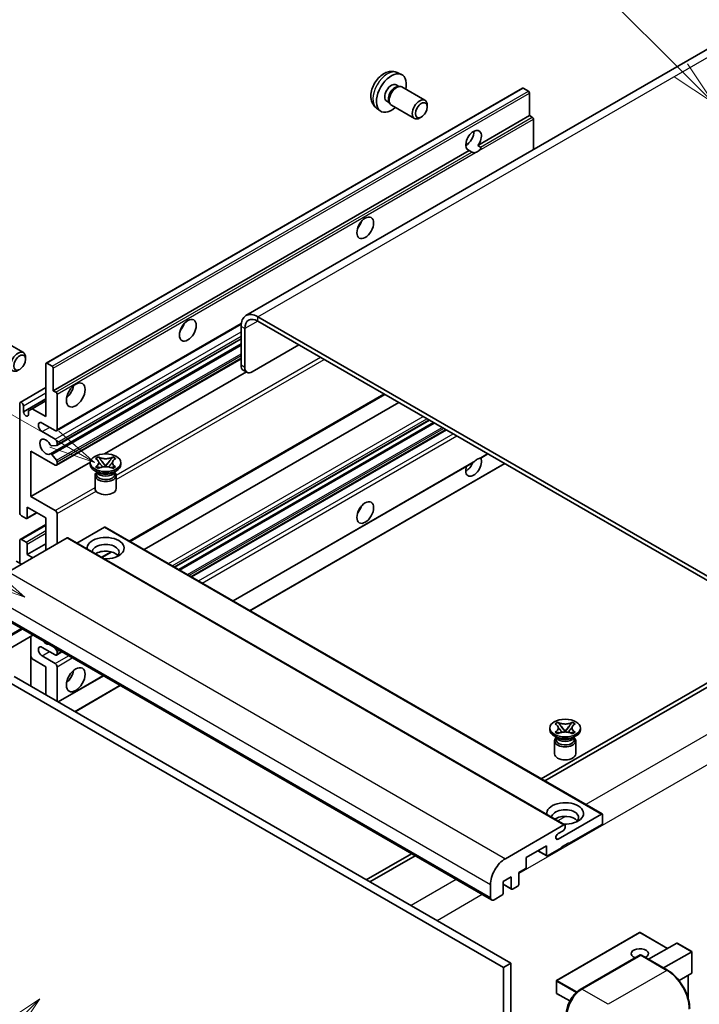
# Model space of a CAD drawing. Units: millimetres. Extents: x 6 to 11415, y 2 to 1688.
# Drawn here: x 293 to 513, y 1149 to 1469 of the extents above; entities that cross this region are included whole.
import ezdxf

# ---------------------------------------------------------------- set-up
doc = ezdxf.new("R2010")
doc.units = ezdxf.units.MM
doc.layers.add('Symbol (TK)', color=100, linetype='Continuous', lineweight=18, true_color=0x00ff3f)
doc.layers.add('Visible (ISO)', color=7, linetype='Continuous', lineweight=35)
doc.layers.add('Visible Narrow (ISO)', color=7, linetype='Continuous', lineweight=25)
doc.styles.add('Note Text (TK2)', font='MS PGothic.ttf')

# ---------------------------------------------------------------- blocks, each defined once
blk = doc.blocks.new('バルーン6')
at = {"layer": 'Symbol (TK)', "color": 100, "true_color": 0x00ff40}
for p, q in [((98.145, 249.698), (91.81, 256.033)), ((99.912, 247.93), (98.498, 250.052)), ((97.791, 249.345), (99.912, 247.93)), ((98.145, 249.698), (99.912, 247.93))]:
    blk.add_line(p, q, dxfattribs=at)
at = {"layer": 'Symbol (TK)'}
blk.add_circle((89.697, 258.146), 3, dxfattribs=at)
at = {"layer": 'Symbol (TK)', "color": 7, "insert": (89.697, 258.14), "char_height": 2, "attachment_point": 5, "style": 'Note Text (TK2)'}
blk.add_mtext('6', dxfattribs=at)
blk = doc.blocks.new('バルーン11')
at = {"layer": 'Symbol (TK)', "color": 100, "true_color": 0x00ff40}
for p, q in [((60.499, 222.46), (52.864, 226.868)), ((62.664, 221.21), (60.749, 222.893)), ((60.499, 222.46), (62.664, 221.21)), ((60.249, 222.027), (62.664, 221.21))]:
    blk.add_line(p, q, dxfattribs=at)
at = {"layer": 'Symbol (TK)'}
blk.add_circle((50.266, 228.368), 3, dxfattribs=at)
at = {"layer": 'Symbol (TK)', "color": 7, "insert": (50.266, 228.35), "char_height": 2, "attachment_point": 5, "style": 'Note Text (TK2)'}
blk.add_mtext('4', dxfattribs=at)
blk = doc.blocks.new('バルーン12')
at = {"layer": 'Symbol (TK)', "color": 100, "true_color": 0x00ff40}
for p, q in [((63.472, 199.474), (61.351, 198.06)), ((61.705, 197.707), (63.472, 199.474)), ((62.058, 197.353), (63.472, 199.474)), ((61.705, 197.707), (51.711, 187.713))]:
    blk.add_line(p, q, dxfattribs=at)
at = {"layer": 'Symbol (TK)'}
blk.add_circle((49.597, 185.599), 3, dxfattribs=at)
at = {"layer": 'Symbol (TK)', "color": 7, "insert": (49.597, 185.576), "char_height": 2, "attachment_point": 5, "style": 'Note Text (TK2)'}
blk.add_mtext('1', dxfattribs=at)
blk = doc.blocks.new('バルーン13')
at = {"layer": 'Symbol (TK)', "color": 100, "true_color": 0x00ff40}
for p, q in [((64.266, 229.739), (49.825, 238.076)), ((66.431, 228.489), (64.516, 230.172)), ((64.266, 229.739), (66.431, 228.489)), ((64.016, 229.306), (66.431, 228.489))]:
    blk.add_line(p, q, dxfattribs=at)
at = {"layer": 'Symbol (TK)'}
blk.add_circle((47.227, 239.576), 3, dxfattribs=at)
at = {"layer": 'Symbol (TK)', "color": 7, "insert": (47.227, 239.553), "char_height": 2, "attachment_point": 5, "style": 'Note Text (TK2)'}
blk.add_mtext('11', dxfattribs=at)

msp = doc.modelspace()

# ---------------------------------------------------------------- linework, layer by layer
at = {"layer": 'Visible (ISO)'}
for p, q in [((523.2925, 1463.2006), (366.3148, 1372.5695)), ((415.3594, 1451.4478), (416.7174, 1450.8468)), ((415.0377, 1447.4477), (415.9346, 1446.9298)), ((301.4871, 1357.131), (456.0404, 1446.3624)), ((415.5742, 1446.9096), (416.2018, 1446.9448)), ((416.9188, 1446.7867), (424.3986, 1442.4683)), ((457.9946, 1445.3571), (456.2975, 1446.3369)), ((458.3582, 1437.4488), (458.3582, 1444.7273)), ((411.9773, 1442.1468), (412.8742, 1441.629)), ((412.7115, 1441.9512), (412.9948, 1441.3901)), ((425.1088, 1440.2981), (425.1087, 1440.8994)), ((408.6739, 1439.8682), (409.8734, 1438.9926)), ((413.4902, 1440.8482), (420.97, 1436.5298)), ((423.2045, 1436.9998), (422.6837, 1436.6993)), ((441.5826, 1427.7634), (458.3582, 1437.4488)), ((459.2068, 1436.9589), (458.3582, 1437.4488)), ((459.5704, 1426.4106), (459.5704, 1436.329)), ((437.6304, 1427.871), (438.3407, 1428.2811)), ((303.8049, 1348.2174), (438.7684, 1426.1386)), ((439.6169, 1425.6487), (438.7684, 1426.1386)), ((441.5826, 1427.7634), (442.4312, 1427.2735)), ((548.9689, 1268.9589), (370.1719, 1372.1874)), ((548.9689, 1267.5592), (370.1719, 1370.7877)), ((304.8396, 1335.2276), (364.7627, 1369.8242)), ((364.7171, 1369.038), (364.7171, 1356.4407)), ((365.9293, 1368.3382), (365.9293, 1355.7408)), ((286.6091, 1364.9037), (294.0889, 1360.5853)), ((304.9106, 1330.4714), (364.7171, 1365.0007)), ((302.8528, 1327.7117), (364.7171, 1363.4291)), ((368.3537, 1354.3411), (383.5059, 1363.0893)), ((294.7991, 1358.4152), (294.799, 1359.0164)), ((304.8396, 1324.03), (364.7171, 1358.6003)), ((301.3805, 1339.8191), (301.3805, 1356.8956)), ((301.7442, 1357.1055), (303.4412, 1356.1257)), ((303.8049, 1355.4959), (303.8049, 1348.2174)), ((366.6394, 1354.1713), (365.4272, 1354.8711)), ((320.399, 1327.7043), (366.4403, 1354.2862)), ((293.0728, 1344.4106), (301.3805, 1349.2071)), ((303.8049, 1348.2174), (304.6534, 1347.7275)), ((294.1074, 1341.3588), (301.3805, 1345.5579)), ((305.0171, 1347.0976), (305.0171, 1335.62)), ((328.6927, 1299.3096), (411.3342, 1347.0226)), ((292.8953, 1308.6756), (292.8953, 1344.0183)), ((294.1074, 1343.3184), (294.1074, 1341.3588)), ((295.7439, 1341.6737), (296.9561, 1342.3736)), ((296.9561, 1342.3736), (301.3805, 1344.9281)), ((296.9561, 1342.3736), (301.3805, 1339.8191)), ((333.2904, 1296.6551), (415.9318, 1344.3682)), ((295.7439, 1340.414), (295.7439, 1341.6737)), ((343.175, 1290.9482), (425.8165, 1338.6613)), ((304.411, 1335.2701), (300.1684, 1337.7196)), ((344.5118, 1290.1764), (427.1533, 1337.8895)), ((348.6937, 1287.762), (431.3352, 1335.4751)), ((300.1684, 1334.9201), (304.411, 1332.4707)), ((304.8353, 1330.4481), (303.2919, 1330.3103)), ((305.0171, 1331.4209), (305.0171, 1330.7068)), ((296.5318, 1328.6215), (296.5318, 1313.9245)), ((304.411, 1324.0724), (296.5318, 1328.6215)), ((303.288, 1327.5296), (304.8315, 1325.6377)), ((317.5228, 1326.1836), (318.4521, 1326.7202)), ((317.6157, 1326.13), (317.5228, 1326.1836)), ((318.4521, 1326.7202), (318.5451, 1326.6665)), ((318.4521, 1326.7202), (318.5587, 1326.5828)), ((322.9922, 1326.5828), (323.0988, 1326.7202)), ((323.0059, 1326.6665), (323.0988, 1326.7202)), ((323.0988, 1326.7202), (324.0282, 1326.1836)), ((324.0282, 1326.1836), (323.9352, 1326.13)), ((442.5127, 1326.3676), (444.8112, 1327.6947)), ((296.5318, 1313.9245), (315.8183, 1325.0596)), ((305.0171, 1325.1644), (305.0171, 1324.4223)), ((315.804, 1324.2824), (315.804, 1324.8422)), ((317.5228, 1323.5009), (317.6157, 1323.5545)), ((318.4521, 1322.9643), (317.5228, 1323.5009)), ((317.5228, 1323.5009), (317.6294, 1323.4865)), ((318.5451, 1323.018), (318.4521, 1322.9643)), ((318.5791, 1323.3586), (319.1311, 1323.2843)), ((319.5084, 1325.3582), (320.7743, 1323.7262)), ((320.4595, 1323.5422), (320.7755, 1323.7246)), ((320.7755, 1323.7253), (320.7755, 1323.7246)), ((320.7755, 1323.7246), (321.0914, 1323.5422)), ((320.7767, 1323.7262), (322.0425, 1325.3582)), ((322.4198, 1323.2843), (322.9718, 1323.3586)), ((323.0988, 1322.9643), (323.0059, 1323.018)), ((324.0282, 1323.5009), (323.0988, 1322.9643)), ((323.9216, 1323.4865), (324.0282, 1323.5009)), ((323.9352, 1323.5545), (324.0282, 1323.5009)), ((325.7469, 1324.2824), (325.7469, 1324.8422)), ((362.1697, 1279.9816), (440.0496, 1324.9456)), ((367.6246, 1276.8322), (450.266, 1324.5453)), ((318.3511, 1321.6229), (317.2601, 1322.2528)), ((317.3469, 1320.6956), (317.3469, 1316.444)), ((317.937, 1321.6442), (317.761, 1321.9636)), ((317.7969, 1321.8985), (317.7969, 1321.063)), ((323.1998, 1321.6229), (324.2908, 1322.2528)), ((323.614, 1321.6442), (323.7899, 1321.9636)), ((323.754, 1321.8985), (323.754, 1321.063)), ((324.204, 1320.6956), (324.204, 1316.444)), ((296.5318, 1313.9245), (304.411, 1309.3755)), ((295.3196, 1310.4252), (295.3196, 1306.996)), ((301.3805, 1306.926), (295.3196, 1310.4252)), ((294.956, 1306.786), (293.5013, 1307.6258)), ((295.2131, 1306.7605), (298.4401, 1308.6236)), ((301.3805, 1296.4282), (301.3805, 1306.926)), ((305.0171, 1308.3257), (305.0171, 1298.5277)), ((293.0728, 1299.9699), (301.3805, 1304.7664)), ((320.4118, 1303.9166), (311.4711, 1298.7547)), ((320.669, 1303.9421), (481.8893, 1210.8615)), ((308.29, 1300.4173), (289.2587, 1289.4296)), ((308.5471, 1300.4428), (469.7675, 1207.3622)), ((292.8953, 1292.229), (292.8953, 1299.5775)), ((293.5013, 1299.9274), (294.956, 1299.0876)), ((295.3196, 1295.0285), (301.3805, 1298.5277)), ((295.3196, 1298.4577), (295.3196, 1295.0285)), ((295.3196, 1295.0285), (297.1379, 1293.9787)), ((319.6013, 1294.0607), (322.7522, 1295.8798)), ((293.5013, 1291.8791), (291.8043, 1292.8589)), ((284.765, 1276.0475), (445.9854, 1182.9669)), ((297.1709, 1268.885), (281.5865, 1259.8873)), ((296.4608, 1268.475), (296.4608, 1252.3783)), ((296.9561, 1261.1905), (296.4608, 1262.0483)), ((304.411, 1262.4852), (300.1684, 1264.9347)), ((300.1684, 1262.1353), (304.411, 1259.6858)), ((304.1722, 1264.8427), (304.8353, 1264.0179)), ((304.8396, 1262.4428), (306.5843, 1263.4501)), ((305.0171, 1263.5493), (305.0171, 1262.8352)), ((301.3805, 1258.636), (296.9561, 1261.1905)), ((301.3805, 1249.5379), (301.3805, 1258.636)), ((305.0171, 1258.636), (305.0171, 1247.4384)), ((305.4102, 1247.2114), (320.0603, 1255.6697)), ((521.6948, 1256.7114), (462.0848, 1222.2956)), ((463.297, 1221.5957), (522.907, 1256.0116)), ((288.6526, 1254.087), (449.873, 1161.0064)), ((291.077, 1255.4867), (452.2973, 1162.4061)), ((310.865, 1244.0621), (325.5152, 1252.5204)), ((466.6213, 1240.1016), (467.5506, 1240.6381)), ((466.7142, 1240.0479), (466.6213, 1240.1016)), ((467.5506, 1240.6381), (467.6436, 1240.5845)), ((467.5506, 1240.6381), (467.6572, 1240.5007)), ((472.0908, 1240.5007), (472.1973, 1240.6381)), ((472.1044, 1240.5845), (472.1973, 1240.6381)), ((472.1973, 1240.6381), (473.1267, 1240.1016)), ((473.1267, 1240.1016), (473.0337, 1240.0479)), ((464.9026, 1238.2003), (464.9026, 1238.7602)), ((466.6213, 1237.4188), (466.7142, 1237.4724)), ((467.5506, 1236.8822), (466.6213, 1237.4188)), ((466.6213, 1237.4188), (466.7279, 1237.4044)), ((467.6436, 1236.9359), (467.5506, 1236.8822)), ((467.6776, 1237.2766), (468.2296, 1237.2022)), ((468.6069, 1239.2762), (469.8728, 1237.6441)), ((469.5581, 1237.4601), (469.874, 1237.6425)), ((469.874, 1237.6432), (469.874, 1237.6425)), ((469.874, 1237.6425), (470.1899, 1237.4601)), ((469.8752, 1237.6441), (471.141, 1239.2762)), ((471.5184, 1237.2022), (472.0704, 1237.2766)), ((472.1973, 1236.8822), (472.1044, 1236.9359)), ((473.1267, 1237.4188), (472.1973, 1236.8822)), ((473.0201, 1237.4044), (473.1267, 1237.4188)), ((473.0337, 1237.4724), (473.1267, 1237.4188)), ((474.8454, 1238.2003), (474.8454, 1238.7602)), ((467.4496, 1235.5408), (466.3587, 1236.1707)), ((466.4454, 1234.6135), (466.4454, 1230.3619)), ((467.0355, 1235.5621), (466.8595, 1235.8815)), ((466.8954, 1235.8164), (466.8954, 1234.981)), ((472.2983, 1235.5408), (473.3893, 1236.1707)), ((472.7125, 1235.5621), (472.8884, 1235.8815)), ((472.8526, 1235.8164), (472.8526, 1234.981)), ((473.3026, 1234.6135), (473.3026, 1230.3619)), ((467.6011, 1202.7352), (481.6322, 1210.836)), ((481.9958, 1210.626), (481.9958, 1207.9666)), ((450.4791, 1196.349), (469.5103, 1207.3367)), ((469.2679, 1205.4471), (467.6011, 1204.4848)), ((469.874, 1207.1268), (469.874, 1206.4969)), ((481.6322, 1207.3367), (471.0862, 1201.248)), ((471.0862, 1201.5279), (468.6618, 1200.1282)), ((470.8437, 1201.388), (471.0862, 1201.248)), ((471.0862, 1201.248), (471.0862, 1201.5279)), ((463.8131, 1200.5481), (457.2673, 1196.7689)), ((460.9956, 1198.9215), (463.9196, 1197.2334)), ((463.8131, 1197.4688), (463.8131, 1200.5481)), ((468.6618, 1199.8483), (464.1767, 1197.2588)), ((468.6618, 1200.1282), (468.6618, 1199.8483)), ((419.9754, 1197.9837), (405.3252, 1189.5254)), ((406.5374, 1188.8256), (421.1876, 1197.2839)), ((457.2673, 1196.7689), (457.2673, 1193.6896)), ((456.9036, 1193.0597), (454.8429, 1191.8699)), ((454.8429, 1191.8699), (454.8429, 1188.0907)), ((452.4185, 1190.4702), (449.7517, 1188.9306)), ((449.7517, 1188.9306), (449.7517, 1185.1513)), ((452.4185, 1186.691), (452.4185, 1190.4702)), ((445.6303, 1183.7516), (445.6303, 1187.9508)), ((449.7517, 1188.0568), (452.5251, 1186.4556)), ((454.4793, 1187.4609), (452.7822, 1186.4811)), ((449.3881, 1184.5215), (446.8425, 1183.0518)), ((494.0319, 1172.4225), (467.1215, 1156.8857)), ((503.138, 1167.2641), (494.2034, 1172.4225)), ((496.9706, 1163.7033), (506.1183, 1168.9847)), ((501.8193, 1160.9039), (510.967, 1166.1853)), ((511.0172, 1166.2143), (506.2395, 1168.9727)), ((510.967, 1166.1853), (511.0172, 1166.2143)), ((511.0172, 1166.2143), (511.0172, 1159.2977)), ((474.8115, 1153.9241), (494.2064, 1165.1217)), ((494.4207, 1165.0305), (475.3288, 1154.0078)), ((494.4146, 1165.097), (494.4813, 1165.0585)), ((503.1203, 1160.1528), (494.635, 1165.0518)), ((452.2973, 1162.4061), (449.873, 1161.0064)), ((449.873, 1161.0064), (449.873, 1051.8291)), ((452.2973, 1162.4061), (452.2973, 1053.2288)), ((467.0358, 1156.7373), (467.0358, 1152.8181)), ((510.967, 1159.1868), (506.846, 1156.8075)), ((509.805, 1158.5159), (509.805, 1151.0499)), ((471.4116, 1150.1927), (467.1215, 1152.6696))]:
    msp.add_line(p, q, dxfattribs=at)
for centre, start, end in [((494.1176, 1172.274), 60, 120), ((467.2072, 1156.7373), 120, 180), ((467.2072, 1152.8181), 180, 240)]:
    msp.add_arc(centre, 0.1714, start, end, dxfattribs=at)
for centre, major_axis, start_param, end_param in [((413.5075, 1444.7973), (3.4286, 5.9385), 5.23598776, 10.47197551), ((413.5075, 1444.7973), (1.5302, 2.6504), 0, 3.14159265), ((415.2045, 1443.8175), (1.7143, 2.9692), 0, 3.14159264), ((414.684, 1444.118), (1.5302, 2.6504), 0.36144194, 2.78015071), ((456.2975, 1445.917), (-0.2571, 0.4454), 5.49778714, 6.28318531), ((457.9946, 1444.9372), (-0.2571, 0.4454), 3.92699082, 5.49778714), ((422.6843, 1439.499), (1.7143, 2.9692), 5.49801994, 10.20994333), ((459.2068, 1436.539), (-0.2571, 0.4454), 3.92699082, 5.49778714), ((440.1755, 1429.4005), (-1.8, -3.1177), 1.37108371, 6.48289793), ((437.7511, 1430.8002), (1.8, 3.1177), 3.88043833, 5.54433963), ((441.3877, 1428.7006), (-1.8, -3.1177), 0.56674497, 1.00405136), ((401.3856, 1403.1559), (1.9286, 3.3404), 4.37255207, 5.05222589), ((370.1719, 1365.8887), (-3.8571, 6.6808), 5.49778714, 7.06858347), ((370.1719, 1365.8887), (-3, 5.1962), 5.49778714, 7.06858347), ((343.8069, 1369.9129), (1.9286, 3.3404), 4.37255207, 5.05222589), ((292.3746, 1357.6161), (1.7143, 2.9692), 5.49801994, 10.20994333), ((301.7442, 1356.6856), (-0.2571, 0.4454), 5.49778714, 7.06858347), ((303.4412, 1355.7058), (0.2571, -0.4454), 0.78539816, 2.35619449), ((367.1415, 1357.8404), (-1.7143, -2.9692), 5.49778714, 6.28318531), ((368.3537, 1357.1405), (-1.7143, -2.9692), 5.49778714, 7.06858347), ((307.4415, 1348.9172), (2.1429, 3.7115), 4.15479015, 5.26998781), ((304.6534, 1347.3076), (0.2571, -0.4454), 0.78539816, 2.35619449), ((293.5013, 1343.6683), (-0.4286, 0.7423), 3.92699082, 7.06858347), ((294.9257, 1340.9979), (0.5826, -1.0091), 4.04450246, 6.95107183), ((300.1684, 1336.3199), (-0.8571, 1.4846), 5.49778714, 8.6393798), ((304.411, 1335.9699), (0.4286, -0.7423), 5.49778714, 7.06858347), ((301.3805, 1330.0212), (-1.3714, 2.3754), 4.64831773, 9.48877222), ((304.411, 1331.7708), (0.4286, -0.7423), 0.78539816, 2.35619449), ((303.11, 1330.7789), (0.2571, -0.4454), 4.64831773, 6.02138592), ((304.6534, 1330.9167), (0.2571, -0.4454), 6.02138592, 7.06858347), ((303.1099, 1327.2663), (-0.2571, 0.4454), 4.98615215, 6.34717957), ((440.1755, 1323.7225), (1.8, 3.1177), 1.89967508, 5.95827663), ((441.3877, 1323.0226), (1.8, 3.1177), 0.56674497, 1.00405136), ((304.411, 1324.7723), (0.4286, -0.7423), 5.49778714, 7.06858347), ((304.6534, 1325.3744), (0.2571, -0.4454), 0.78539816, 1.8445595), ((320.7755, 1324.2824), (-4.9714, 0), 0, 3.14159265), ((437.7511, 1325.1222), (1.8, 3.1177), 3.88043833, 4.9607944), ((320.7755, 1320.6956), (-3.4286, 0), 5.76506171, 9.94290156), ((320.7755, 1321.063), (-2.9786, 0), 0, 2.35619449), ((320.7755, 1322.1653), (2.9786, 0), 3.44947975, 5.97529822), ((320.7755, 1323.0226), (-3.4286, 0), 0.78539816, 2.35619449), ((320.7755, 1321.063), (2.9786, 0), 5.49778714, 6.28318531), ((320.7755, 1316.444), (-3.4286, 0), 0, 3.14159265), ((401.3856, 1310.7752), (1.9286, 3.3404), 4.37255207, 5.05222589), ((293.5013, 1308.3257), (-0.4286, 0.7423), 0.78539816, 2.35619449), ((294.956, 1307.2059), (0.2571, -0.4454), 5.49778714, 7.06858347), ((304.411, 1308.6756), (0.4286, -0.7423), 0.78539816, 2.35619449), ((320.4118, 1303.4967), (0.2571, 0.4454), 0, 0.78539816), ((308.29, 1299.9974), (0.2571, 0.4454), 0, 0.78539816), ((320.7755, 1297.128), (-6, 0), 1.4859354, 6.36804624), ((293.5013, 1299.2276), (-0.4286, 0.7423), 5.49778714, 7.06858347), ((294.956, 1298.6677), (0.2571, -0.4454), 0.78539816, 2.35619449), ((320.7755, 1295.7983), (4.3714, 0), 5.6701034, 9.38273142), ((320.7755, 1293.6287), (-4.3714, 0), 3.585875, 5.56675786), ((300.1684, 1263.535), (-0.8571, 1.4846), 5.49778714, 8.6393798), ((301.3805, 1268.434), (1.3714, -2.3754), 5.01109219, 5.9844821), ((304.411, 1263.1851), (0.4286, -0.7423), 5.49778714, 7.06858347), ((304.6534, 1263.7592), (0.2571, -0.4454), 0.78539816, 1.83259571), ((304.411, 1258.986), (0.4286, -0.7423), 0.78539816, 2.35619449), ((307.4415, 1256.5365), (2.1429, 3.7115), 4.15479015, 5.26998781), ((469.874, 1238.2003), (-4.9714, 0), 0, 3.14159265), ((469.874, 1234.6135), (-3.4286, 0), 5.76506171, 9.94290156), ((469.874, 1234.981), (-2.9786, 0), 0, 2.35619449), ((469.874, 1236.0832), (2.9786, 0), 3.44947975, 5.97529822), ((469.874, 1236.9406), (-3.4286, 0), 0.78539816, 2.35619449), ((469.874, 1234.981), (2.9786, 0), 5.49778714, 6.28318531), ((469.874, 1230.3619), (-3.4286, 0), 0, 3.14159265), ((469.874, 1211.046), (-6, 0), 1.4859354, 6.36804624), ((469.874, 1209.7162), (4.3714, 0), 5.6701034, 9.38273142), ((481.6322, 1210.4161), (0.2571, 0.4454), 5.49778714, 7.06858347), ((469.874, 1207.5467), (-4.3714, 0), 3.585875, 5.56675786), ((481.6322, 1207.7566), (-0.2571, -0.4454), 0.78539816, 2.35619449), ((467.6011, 1203.61), (-0.5357, -0.9279), 3.92699082, 7.06858347), ((469.2679, 1206.147), (-0.4286, -0.7423), 0.78539816, 2.35619449), ((469.5103, 1206.9168), (0.2571, 0.4454), 5.49778714, 7.06858347), ((450.4791, 1190.7502), (3.4286, 5.9385), 0.78539816, 2.35619449), ((464.1767, 1197.6787), (-0.2571, -0.4454), 5.49778714, 7.06858347), ((456.9036, 1193.4796), (-0.2571, -0.4454), 0.78539816, 2.35619449), ((452.7822, 1186.901), (-0.2571, -0.4454), 5.49778714, 7.06858347), ((454.4793, 1187.8808), (-0.2571, -0.4454), 0.78539816, 2.35619449), ((446.8425, 1184.4515), (-0.8571, -1.4846), 5.49778714, 7.06858347), ((449.3881, 1184.9414), (-0.2571, -0.4454), 0.78539816, 2.35619449), ((494.1176, 1165.5554), (-2.7789, 0), 2.26572777, 7.28396894), ((506.2395, 1168.7748), (0.1212, -0.21), 2.35619449, 3.14159265), ((494.4207, 1164.7506), (-0.2143, 0.3712), 6.14128825, 6.28318531), ((494.4207, 1164.6806), (0.2143, 0.3712), 0, 0.78539816), ((510.8458, 1159.3967), (-0.1212, 0.21), 3.14159265, 3.92699082), ((475.3288, 1148.409), (-3.4286, -5.9385), 3.92699082, 5.49778714)]:
    msp.add_ellipse(centre, major_axis=major_axis, ratio=0.57735027, start_param=start_param, end_param=end_param, dxfattribs=at)
for centre, major_axis in [((423.2049, 1439.1984), (1.3462, 2.3317)), ((405.0222, 1401.0564), (-1.9286, -3.3404)), ((347.4435, 1367.8133), (-1.9286, -3.3404)), ((292.8953, 1357.3155), (1.3462, 2.3317)), ((311.078, 1346.8177), (-2.1429, -3.7115)), ((320.7755, 1324.8422), (4.9714, 0)), ((405.0222, 1308.6756), (-1.9286, -3.3404)), ((311.078, 1254.4369), (-2.1429, -3.7115)), ((469.874, 1238.7602), (4.9714, 0))]:
    msp.add_ellipse(centre, major_axis=major_axis, ratio=0.57735027, dxfattribs=at)
for points, knots in [([(415.3594, 1451.4478), (414.9213, 1451.6417), (414.456, 1451.7527), (413.4945, 1451.8311), (413.0034, 1451.7806), (411.9684, 1451.5344), (411.4446, 1451.3045), (410.3625, 1450.6655), (409.8283, 1450.2229), (408.8501, 1449.1981), (408.4129, 1448.6087), (407.6844, 1447.3541), (407.3917, 1446.6903), (406.9742, 1445.3086), (406.8493, 1444.5903), (406.8424, 1443.1532), (406.9463, 1442.4291), (407.4591, 1441.1927), (407.7843, 1440.6766), (408.3691, 1440.108), (408.517, 1439.9827), (408.6739, 1439.8682)], [0.84730152, 0.84730152, 0.84730152, 0.84730152, 1.05226137, 1.05226137, 1.28485125, 1.28485125, 1.58220865, 1.58220865, 1.9574686, 1.9574686, 2.35189349, 2.35189349, 2.74172985, 2.74172985, 3.13599765, 3.13599765, 3.51030353, 3.51030353, 3.78196582, 3.78196582, 3.86508746, 3.86508746, 3.86508746, 3.86508746]), ([(440.8355, 1425.5124), (440.7034, 1425.47), (440.5719, 1425.4443), (440.3355, 1425.4337), (440.2026, 1425.444), (440.0245, 1425.4839), (439.9558, 1425.5034), (439.8492, 1425.5404), (439.7972, 1425.5608), (439.6992, 1425.6045), (439.6532, 1425.6277), (439.6169, 1425.6487)], [-0.0853709179, -0.0853709179, -0.0853709179, -0.0853709179, -0.0545116262, -0.0545116262, -0.0293355354, -0.0293355354, -0.0179856969, -0.0179856969, -0.0089928485, -0.0089928485, 0, 0, 0, 0]), ([(442.4312, 1427.2735), (442.4675, 1427.2525), (442.496, 1427.2192), (442.5309, 1427.1391), (442.5374, 1427.0924), (442.5359, 1426.993), (442.5219, 1426.9257), (442.4622, 1426.7486), (442.3786, 1426.6133), (442.1964, 1426.3822), (442.072, 1426.2602), (441.9399, 1426.15)], [-0.2570614387, -0.2570614387, -0.2570614387, -0.2570614387, -0.2480685903, -0.2480685903, -0.2390757418, -0.2390757418, -0.2277259033, -0.2277259033, -0.2025498125, -0.2025498125, -0.1716905209, -0.1716905209, -0.1716905209, -0.1716905209]), ([(317.6157, 1326.13), (317.9102, 1325.9599), (318.1435, 1325.7579), (318.4625, 1325.3105), (318.5433, 1325.0691), (318.5358, 1324.5918), (318.454, 1324.3604), (318.1402, 1323.9237), (317.9081, 1323.7233), (317.6157, 1323.5545)], [0, 0, 0, 0, 0.072885793, 0.072885793, 0.146658287, 0.146658287, 0.217581823, 0.217581823, 0.289952455, 0.289952455, 0.289952455, 0.289952455]), ([(323.0059, 1326.6665), (322.7114, 1326.4965), (322.3614, 1326.3618), (321.5865, 1326.1776), (321.1684, 1326.131), (320.3416, 1326.1353), (319.9409, 1326.1825), (319.1846, 1326.3637), (318.8375, 1326.4977), (318.5451, 1326.6665)], [0, 0, 0, 0, 0.072885793, 0.072885793, 0.146658287, 0.146658287, 0.217581823, 0.217581823, 0.289952455, 0.289952455, 0.289952455, 0.289952455]), ([(319.5084, 1325.3582), (319.4031, 1325.4941), (319.3031, 1325.6272), (319.0672, 1325.9375), (318.9715, 1326.0614), (318.7323, 1326.3636), (318.6453, 1326.4711), (318.5587, 1326.5828)], [0, 0, 0, 0, 0.0306367579, 0.0306367579, 0.0633579056, 0.0633579056, 0.093091513, 0.093091513, 0.093091513, 0.093091513]), ([(322.9922, 1326.5828), (322.8963, 1326.459), (322.7958, 1326.3355), (322.5415, 1326.0126), (322.4516, 1325.8955), (322.222, 1325.5929), (322.1356, 1325.4783), (322.0425, 1325.3582)], [0, 0, 0, 0, 0.0279076229, 0.0279076229, 0.0541181619, 0.0541181619, 0.0746286333, 0.0746286333, 0.0746286333, 0.0746286333]), ([(323.9352, 1323.5545), (323.6407, 1323.7245), (323.4074, 1323.9266), (323.0884, 1324.374), (323.0077, 1324.6154), (323.0152, 1325.0927), (323.0969, 1325.3241), (323.4107, 1325.7608), (323.6428, 1325.9611), (323.9352, 1326.13)], [0, 0, 0, 0, 0.072885793, 0.072885793, 0.146658287, 0.146658287, 0.217581823, 0.217581823, 0.289952455, 0.289952455, 0.289952455, 0.289952455]), ([(441.9399, 1326.2108), (442.072, 1326.2532), (442.1964, 1326.283), (442.3786, 1326.325), (442.4622, 1326.343), (442.5066, 1326.3643), (442.5097, 1326.3659), (442.5126, 1326.3677)], [-0.0853709179, -0.0853709179, -0.0853709179, -0.0853709179, -0.0545116262, -0.0545116262, -0.0293355354, -0.0293355354, -0.0273427902, -0.0273427902, -0.0273427902, -0.0273427902]), ([(318.5791, 1323.3586), (318.4737, 1323.3728), (318.3692, 1323.3879), (318.1268, 1323.422), (318.0305, 1323.4351), (317.7979, 1323.4649), (317.716, 1323.4748), (317.6294, 1323.4865)], [0, 0, 0, 0, 0.0306367579, 0.0306367579, 0.0633579056, 0.0633579056, 0.093091513, 0.093091513, 0.093091513, 0.093091513]), ([(318.5194, 1325.0478), (318.5276, 1325.0358), (318.5375, 1325.0216), (318.561, 1324.9889), (318.5752, 1324.9697), (318.6094, 1324.9244), (318.6302, 1324.8977), (318.686, 1324.8271), (318.722, 1324.7829), (318.8298, 1324.6525), (318.9025, 1324.5671), (319.1681, 1324.256), (319.3626, 1324.034), (319.6073, 1323.7081), (319.6711, 1323.618), (319.7397, 1323.5016), (319.7527, 1323.4786), (319.7648, 1323.4553)], [0.066291801, 0.066291801, 0.066291801, 0.066291801, 0.070187519, 0.070187519, 0.074729259, 0.074729259, 0.080731294, 0.080731294, 0.090656636, 0.090656636, 0.110328674, 0.110328674, 0.162837598, 0.162837598, 0.181946023, 0.181946023, 0.186576357, 0.186576357, 0.186576357, 0.186576357]), ([(318.5451, 1323.018), (318.8396, 1323.188), (319.1895, 1323.3227), (319.9644, 1323.5069), (320.3825, 1323.5535), (321.2093, 1323.5492), (321.6101, 1323.502), (322.3664, 1323.3208), (322.7135, 1323.1868), (323.0059, 1323.018)], [0, 0, 0, 0, 0.072885793, 0.072885793, 0.146658287, 0.146658287, 0.217581823, 0.217581823, 0.289952455, 0.289952455, 0.289952455, 0.289952455]), ([(320.7755, 1323.7253), (320.7754, 1323.7253), (320.7754, 1323.7253), (320.7752, 1323.7254), (320.7751, 1323.7254), (320.7749, 1323.7256), (320.7748, 1323.7256), (320.7746, 1323.7258), (320.7746, 1323.7258), (320.7745, 1323.7259), (320.7745, 1323.7259), (320.7744, 1323.726), (320.7744, 1323.726), (320.7743, 1323.7261), (320.7743, 1323.7261), (320.7743, 1323.7261), (320.7743, 1323.7261), (320.7743, 1323.7261), (320.7743, 1323.7261), (320.7743, 1323.7261), (320.7743, 1323.7262), (320.7743, 1323.7262)], [0.0000813589658, 0.0000813589658, 0.0000813589658, 0.0000813589658, 0.0000886547804, 0.0000886547804, 0.0001116313423, 0.0001116313423, 0.0001345645454, 0.0001345645454, 0.0001458173852, 0.0001458173852, 0.0001568303456, 0.0001568303456, 0.000162226718, 0.000162226718, 0.0001648942266, 0.0001648942266, 0.0001675401949, 0.0001675401949, 0.0001688548644, 0.0001688548644, 0.0001712783269, 0.0001712783269, 0.0001712783269, 0.0001712783269]), ([(320.7767, 1323.7262), (320.7767, 1323.7261), (320.7766, 1323.7261), (320.7766, 1323.7261), (320.7766, 1323.726), (320.7765, 1323.726), (320.7765, 1323.726), (320.7765, 1323.7259), (320.7765, 1323.7259), (320.7764, 1323.7258), (320.7763, 1323.7258), (320.7763, 1323.7257), (320.7762, 1323.7257), (320.776, 1323.7256), (320.7759, 1323.7255), (320.7757, 1323.7254), (320.7756, 1323.7253), (320.7755, 1323.7253)], [0, 0, 0, 0, 0.0000052612573, 0.0000052612573, 0.0000106101267, 0.0000106101267, 0.0000160401592, 0.0000160401592, 0.0000215441929, 0.0000215441929, 0.0000327423002, 0.0000327423002, 0.0000441350315, 0.0000441350315, 0.0000671979136, 0.0000671979136, 0.0000901023593, 0.0000901023593, 0.0000901023593, 0.0000901023593]), ([(321.7862, 1323.4553), (321.7868, 1323.4565), (321.7874, 1323.4576), (321.8138, 1323.5081), (321.8434, 1323.5568), (321.9278, 1323.6863), (321.9859, 1323.7656), (322.1755, 1324.0124), (322.3127, 1324.1739), (322.5495, 1324.4514), (322.6495, 1324.5675), (322.7854, 1324.7301), (322.8224, 1324.7749), (322.8827, 1324.8495), (322.9064, 1324.8794), (322.9529, 1324.9393), (322.976, 1324.9698), (323.0063, 1325.0116), (323.0159, 1325.0252), (323.0268, 1325.0409), (323.0292, 1325.0444), (323.0315, 1325.0478)], [0.018093213, 0.018093213, 0.018093213, 0.018093213, 0.018320555, 0.018320555, 0.028222973, 0.028222973, 0.045383463, 0.045383463, 0.082990685, 0.082990685, 0.109990992, 0.109990992, 0.120123365, 0.120123365, 0.126810052, 0.126810052, 0.133730941, 0.133730941, 0.137307073, 0.137307073, 0.138410721, 0.138410721, 0.138410721, 0.138410721]), ([(323.9216, 1323.4865), (323.8256, 1323.4736), (323.7315, 1323.4623), (323.4826, 1323.43), (323.3914, 1323.4174), (323.1548, 1323.384), (323.065, 1323.3712), (322.9718, 1323.3586)], [0, 0, 0, 0, 0.0279076229, 0.0279076229, 0.0541181619, 0.0541181619, 0.0746286333, 0.0746286333, 0.0746286333, 0.0746286333]), ([(440.0496, 1324.9456), (440.06, 1324.9516), (440.0701, 1324.9576), (440.2026, 1325.0385), (440.3355, 1325.1454), (440.5719, 1325.3451), (440.7034, 1325.4631), (440.8355, 1325.5732)], [-0.2297186485, -0.2297186485, -0.2297186485, -0.2297186485, -0.2277259033, -0.2277259033, -0.2025498125, -0.2025498125, -0.1716905209, -0.1716905209, -0.1716905209, -0.1716905209]), ([(466.7142, 1240.0479), (467.0087, 1239.8779), (467.242, 1239.6758), (467.5611, 1239.2284), (467.6418, 1238.9871), (467.6343, 1238.5097), (467.5526, 1238.2783), (467.2387, 1237.8417), (467.0066, 1237.6413), (466.7142, 1237.4724)], [0, 0, 0, 0, 0.072885793, 0.072885793, 0.146658287, 0.146658287, 0.217581823, 0.217581823, 0.289952455, 0.289952455, 0.289952455, 0.289952455]), ([(472.1044, 1240.5845), (471.8099, 1240.4144), (471.46, 1240.2797), (470.685, 1240.0955), (470.267, 1240.0489), (469.4402, 1240.0533), (469.0394, 1240.1005), (468.2831, 1240.2816), (467.936, 1240.4156), (467.6436, 1240.5845)], [0, 0, 0, 0, 0.072885793, 0.072885793, 0.146658287, 0.146658287, 0.217581823, 0.217581823, 0.289952455, 0.289952455, 0.289952455, 0.289952455]), ([(468.6069, 1239.2762), (468.5016, 1239.412), (468.4016, 1239.5451), (468.1657, 1239.8554), (468.07, 1239.9793), (467.8308, 1240.2816), (467.7439, 1240.389), (467.6572, 1240.5007)], [0, 0, 0, 0, 0.0306367579, 0.0306367579, 0.0633579056, 0.0633579056, 0.093091513, 0.093091513, 0.093091513, 0.093091513]), ([(472.0908, 1240.5007), (471.9948, 1240.377), (471.8944, 1240.2534), (471.64, 1239.9305), (471.5501, 1239.8134), (471.3205, 1239.5108), (471.2341, 1239.3962), (471.141, 1239.2762)], [0, 0, 0, 0, 0.0279076229, 0.0279076229, 0.0541181619, 0.0541181619, 0.0746286333, 0.0746286333, 0.0746286333, 0.0746286333]), ([(473.0337, 1237.4724), (472.7392, 1237.6425), (472.506, 1237.8445), (472.1869, 1238.2919), (472.1062, 1238.5333), (472.1137, 1239.0106), (472.1954, 1239.242), (472.5092, 1239.6787), (472.7413, 1239.8791), (473.0337, 1240.0479)], [0, 0, 0, 0, 0.072885793, 0.072885793, 0.146658287, 0.146658287, 0.217581823, 0.217581823, 0.289952455, 0.289952455, 0.289952455, 0.289952455]), ([(467.6776, 1237.2766), (467.5722, 1237.2908), (467.4678, 1237.3058), (467.2253, 1237.3399), (467.1291, 1237.353), (466.8964, 1237.3829), (466.8145, 1237.3928), (466.7279, 1237.4044)], [0, 0, 0, 0, 0.0306367579, 0.0306367579, 0.0633579056, 0.0633579056, 0.093091513, 0.093091513, 0.093091513, 0.093091513]), ([(467.6179, 1238.9657), (467.6261, 1238.9537), (467.636, 1238.9396), (467.6595, 1238.9069), (467.6737, 1238.8877), (467.708, 1238.8424), (467.7287, 1238.8157), (467.7845, 1238.7451), (467.8206, 1238.7008), (467.9283, 1238.5705), (468.001, 1238.485), (468.2666, 1238.1739), (468.4611, 1237.9519), (468.7058, 1237.626), (468.7697, 1237.5359), (468.8383, 1237.4196), (468.8512, 1237.3965), (468.8633, 1237.3733)], [0.066291801, 0.066291801, 0.066291801, 0.066291801, 0.070187519, 0.070187519, 0.074729259, 0.074729259, 0.080731294, 0.080731294, 0.090656636, 0.090656636, 0.110328674, 0.110328674, 0.162837598, 0.162837598, 0.181946023, 0.181946023, 0.186576357, 0.186576357, 0.186576357, 0.186576357]), ([(467.6436, 1236.9359), (467.9381, 1237.1059), (468.288, 1237.2406), (469.0629, 1237.4248), (469.481, 1237.4714), (470.3078, 1237.4671), (470.7086, 1237.4199), (471.4649, 1237.2387), (471.812, 1237.1047), (472.1044, 1236.9359)], [0, 0, 0, 0, 0.072885793, 0.072885793, 0.146658287, 0.146658287, 0.217581823, 0.217581823, 0.289952455, 0.289952455, 0.289952455, 0.289952455]), ([(469.874, 1237.6432), (469.8739, 1237.6432), (469.8739, 1237.6432), (469.8737, 1237.6433), (469.8736, 1237.6433), (469.8734, 1237.6435), (469.8733, 1237.6436), (469.8732, 1237.6437), (469.8731, 1237.6437), (469.873, 1237.6438), (469.873, 1237.6439), (469.8729, 1237.6439), (469.8729, 1237.644), (469.8729, 1237.644), (469.8728, 1237.644), (469.8728, 1237.644), (469.8728, 1237.644), (469.8728, 1237.6441), (469.8728, 1237.6441), (469.8728, 1237.6441), (469.8728, 1237.6441), (469.8728, 1237.6441)], [0.0000813589658, 0.0000813589658, 0.0000813589658, 0.0000813589658, 0.0000886547804, 0.0000886547804, 0.0001116313423, 0.0001116313423, 0.0001345645454, 0.0001345645454, 0.0001458173852, 0.0001458173852, 0.0001568303456, 0.0001568303456, 0.000162226718, 0.000162226718, 0.0001648942266, 0.0001648942266, 0.0001675401949, 0.0001675401949, 0.0001688548644, 0.0001688548644, 0.0001712783269, 0.0001712783269, 0.0001712783269, 0.0001712783269]), ([(469.8752, 1237.6441), (469.8752, 1237.6441), (469.8752, 1237.644), (469.8751, 1237.644), (469.8751, 1237.644), (469.8751, 1237.6439), (469.875, 1237.6439), (469.875, 1237.6439), (469.875, 1237.6438), (469.8749, 1237.6438), (469.8749, 1237.6437), (469.8748, 1237.6436), (469.8747, 1237.6436), (469.8746, 1237.6435), (469.8744, 1237.6434), (469.8742, 1237.6433), (469.8741, 1237.6432), (469.874, 1237.6432)], [0, 0, 0, 0, 0.0000052612573, 0.0000052612573, 0.0000106101267, 0.0000106101267, 0.0000160401592, 0.0000160401592, 0.0000215441929, 0.0000215441929, 0.0000327423002, 0.0000327423002, 0.0000441350315, 0.0000441350315, 0.0000671979136, 0.0000671979136, 0.0000901023593, 0.0000901023593, 0.0000901023593, 0.0000901023593]), ([(470.8847, 1237.3733), (470.8853, 1237.3744), (470.8859, 1237.3755), (470.9124, 1237.426), (470.9419, 1237.4747), (471.0263, 1237.6043), (471.0844, 1237.6836), (471.274, 1237.9303), (471.4112, 1238.0918), (471.648, 1238.3694), (471.748, 1238.4854), (471.8839, 1238.6481), (471.921, 1238.6929), (471.9812, 1238.7675), (472.0049, 1238.7973), (472.0514, 1238.8572), (472.0745, 1238.8878), (472.1048, 1238.9296), (472.1145, 1238.9431), (472.1253, 1238.9588), (472.1277, 1238.9623), (472.13, 1238.9657)], [0.018093213, 0.018093213, 0.018093213, 0.018093213, 0.018320555, 0.018320555, 0.028222973, 0.028222973, 0.045383463, 0.045383463, 0.082990685, 0.082990685, 0.109990992, 0.109990992, 0.120123365, 0.120123365, 0.126810052, 0.126810052, 0.133730941, 0.133730941, 0.137307073, 0.137307073, 0.138410721, 0.138410721, 0.138410721, 0.138410721]), ([(473.0201, 1237.4044), (472.9241, 1237.3915), (472.83, 1237.3803), (472.5811, 1237.3479), (472.4899, 1237.3354), (472.2533, 1237.302), (472.1635, 1237.2891), (472.0704, 1237.2766)], [0, 0, 0, 0, 0.0279076229, 0.0279076229, 0.0541181619, 0.0541181619, 0.0746286333, 0.0746286333, 0.0746286333, 0.0746286333]), ([(494.4146, 1165.097), (494.3711, 1165.1221), (494.3279, 1165.1385), (494.2716, 1165.1419), (494.2549, 1165.1401), (494.2389, 1165.1355)], [0.1703131202, 0.1703131202, 0.1703131202, 0.1703131202, 0.1810677517, 0.1810677517, 0.1858570013, 0.1858570013, 0.1858570013, 0.1858570013]), ([(510.3046, 1147.7091), (510.3046, 1148.5908), (510.184, 1149.533), (509.7188, 1151.455), (509.3741, 1152.4345), (508.4939, 1154.3414), (507.9587, 1155.2685), (506.7473, 1156.9842), (506.0714, 1157.7726), (504.6395, 1159.1365), (503.8838, 1159.7119), (503.1203, 1160.1528)], [1.57079633, 1.57079633, 1.57079633, 1.57079633, 1.88495559, 1.88495559, 2.19911486, 2.19911486, 2.51327412, 2.51327412, 2.82743339, 2.82743339, 3.14159265, 3.14159265, 3.14159265, 3.14159265]), ([(470.2939, 1146.0995), (470.2939, 1146.6587), (470.3703, 1147.2529), (470.6629, 1148.4619), (470.8793, 1149.0764), (471.4311, 1150.2721), (471.7665, 1150.8529), (472.526, 1151.9286), (472.9501, 1152.4233), (473.8507, 1153.2813), (474.3272, 1153.6445), (474.8115, 1153.9241)], [3.14159265, 3.14159265, 3.14159265, 3.14159265, 3.45575192, 3.45575192, 3.76991118, 3.76991118, 4.08407045, 4.08407045, 4.39822972, 4.39822972, 4.71238898, 4.71238898, 4.71238898, 4.71238898])]:
    msp.add_open_spline(points, degree=3, knots=knots, dxfattribs=at)
at = {"layer": 'Visible Narrow (ISO)'}
for p, q in [((370.1719, 1372.1874), (527.1496, 1462.8185)), ((301.7442, 1357.1055), (456.2975, 1446.3369)), ((303.4412, 1356.1257), (457.9946, 1445.3571)), ((303.8049, 1355.4959), (458.3582, 1444.7273)), ((441.9399, 1426.15), (459.5704, 1436.329)), ((442.4312, 1427.2735), (459.2068, 1436.9589)), ((304.6534, 1347.7275), (439.6169, 1425.6487)), ((305.0171, 1347.0976), (440.8355, 1425.5124)), ((370.1719, 1370.7877), (365.9293, 1368.3382)), ((370.1719, 1370.7877), (370.1719, 1372.1874)), ((305.0171, 1335.62), (364.8099, 1370.1414)), ((365.9293, 1368.3382), (364.7171, 1369.038)), ((304.411, 1332.4707), (364.7171, 1367.2884)), ((305.0171, 1331.4209), (364.7171, 1365.8887)), ((305.0171, 1330.7068), (364.7171, 1365.1746)), ((303.288, 1327.5296), (364.7171, 1362.9958)), ((304.8315, 1325.6377), (364.7171, 1360.2127)), ((305.0171, 1325.1644), (364.7171, 1359.6323)), ((305.0171, 1324.4223), (364.7171, 1358.8902)), ((324.1992, 1320.8002), (390.476, 1359.0651)), ((324.204, 1319.4033), (391.6882, 1358.3653)), ((365.9293, 1355.7408), (364.7171, 1356.4407)), ((294.1074, 1343.3184), (301.3805, 1347.5175)), ((328.4416, 1299.4545), (411.0831, 1347.1676)), ((341.1696, 1292.106), (423.811, 1339.8191)), ((342.3817, 1291.4062), (425.0232, 1339.1193)), ((343.0244, 1291.0351), (425.6659, 1338.7482)), ((300.1684, 1334.9201), (302.5927, 1336.3199)), ((344.893, 1289.9563), (427.5345, 1337.6694)), ((347.3275, 1288.5508), (429.9689, 1336.2639)), ((347.8242, 1288.264), (430.4657, 1335.977)), ((348.4427, 1287.9069), (431.0841, 1335.62)), ((350.867, 1286.5072), (433.5085, 1334.2203)), ((352.0792, 1285.8074), (434.7207, 1333.5204)), ((441.9399, 1326.2108), (444.6606, 1327.7816)), ((362.0191, 1280.0686), (440.8355, 1325.5732)), ((367.4739, 1276.9192), (450.1154, 1324.6323)), ((304.411, 1309.3755), (317.3469, 1316.844)), ((305.0171, 1308.3257), (317.6559, 1315.6227)), ((295.3196, 1306.996), (298.2895, 1308.7106)), ((293.5013, 1299.9274), (301.3805, 1304.4765)), ((320.4118, 1303.9166), (481.6322, 1210.836)), ((294.956, 1299.0876), (301.3805, 1302.7968)), ((295.3196, 1298.4577), (301.3805, 1301.957)), ((308.29, 1300.4173), (469.5103, 1207.3367)), ((319.3503, 1294.2056), (322.4068, 1295.9703)), ((289.2587, 1289.4296), (450.4791, 1196.349)), ((284.41, 1281.0314), (445.6303, 1187.9508)), ((284.41, 1276.8322), (445.6303, 1183.7516)), ((293.4841, 1271.0135), (281.5007, 1264.0949)), ((281.622, 1263.8849), (293.7266, 1270.8735)), ((297.1207, 1268.9139), (281.622, 1259.9658)), ((296.4106, 1268.446), (296.4106, 1252.4073)), ((300.1684, 1262.1353), (302.5927, 1263.535)), ((304.411, 1259.6858), (308.7576, 1262.1953)), ((304.8353, 1264.0179), (305.2181, 1264.2389)), ((305.0171, 1263.5493), (305.7148, 1263.9521)), ((305.0171, 1262.8352), (306.3333, 1263.5951)), ((305.0171, 1258.636), (309.9698, 1261.4955)), ((305.2595, 1247.2984), (319.9097, 1255.7567)), ((310.7143, 1244.1491), (325.3645, 1252.6073)), ((522.907, 1240.6148), (476.631, 1213.8973)), ((527.1496, 1233.2663), (454.8429, 1191.52)), ((470.0009, 1210.0695), (467.5396, 1208.6484)), ((466.8435, 1203.1726), (467.6011, 1202.7352)), ((461.1463, 1199.0085), (463.8131, 1197.4688)), ((434.5216, 1189.5855), (419.8714, 1181.1272)), ((449.7517, 1188.2307), (452.4185, 1186.691)), ((443.0069, 1184.6865), (428.3567, 1176.2282)), ((467.2072, 1156.8772), (494.1176, 1172.414)), ((494.1176, 1172.414), (503.0878, 1167.2351)), ((506.1183, 1168.9847), (510.967, 1166.1853)), ((510.967, 1166.1853), (510.967, 1159.1868)), ((475.0258, 1153.9029), (494.4146, 1165.097)), ((494.4207, 1165.0305), (502.906, 1160.1316)), ((502.906, 1160.1316), (483.8141, 1149.1089)), ((467.086, 1156.6673), (473.5123, 1152.957)), ((467.086, 1152.7481), (467.086, 1156.6673)), ((473.7027, 1153.127), (467.2072, 1156.8772)), ((509.7548, 1158.4869), (509.7548, 1151.2225)), ((475.0258, 1153.9029), (475.0921, 1153.8645)), ((483.8141, 1149.1089), (475.3288, 1154.0078)), ((471.4351, 1150.2371), (467.086, 1152.7481))]:
    msp.add_line(p, q, dxfattribs=at)
for centre, major_axis, start_param, end_param in [((412.2238, 1445.5384), (-3.3492, -5.8009), 3.20349601, 6.22128195), ((494.1176, 1172.274), (-0.0857, 0.1485), 5.49778714, 6.28318531), ((494.1176, 1172.274), (0.0857, 0.1485), 0, 0.78539816), ((502.906, 1159.7816), (0.2143, 0.3712), 0, 0.78539816), ((502.906, 1151.7333), (5.1429, -8.9077), 0.78539816, 2.35619449), ((467.2072, 1156.7373), (-0.1714, 0), 0, 0.78539816), ((467.2072, 1156.7373), (0.0857, 0.1485), 0.78539816, 2.35619449), ((467.2072, 1156.7373), (-0.0857, 0.1485), 5.49778714, 6.28318531), ((475.0258, 1148.584), (3.2571, 5.6415), 0.78539816, 2.35619449), ((475.0258, 1153.5529), (-0.2143, 0.3712), 5.49778714, 6.28318531), ((467.2072, 1152.8181), (-0.1714, 0), 0, 0.78539816), ((467.2072, 1152.8181), (-0.0857, -0.1485), 5.49778714, 6.28318531)]:
    msp.add_ellipse(centre, major_axis=major_axis, ratio=0.57735027, start_param=start_param, end_param=end_param, dxfattribs=at)
for points in [[(318.5451, 1326.6665), (318.5451, 1326.6412), (318.5497, 1326.6132), (318.5587, 1326.5828)], [(322.9922, 1326.5828), (323.0012, 1326.6132), (323.0059, 1326.6412), (323.0059, 1326.6665)], [(317.6157, 1323.5545), (317.6157, 1323.5292), (317.6204, 1323.5066), (317.6294, 1323.4865)], [(323.9216, 1323.4865), (323.9305, 1323.5066), (323.9352, 1323.5292), (323.9352, 1323.5545)], [(467.6436, 1240.5845), (467.6436, 1240.5592), (467.6483, 1240.5312), (467.6572, 1240.5007)], [(472.0908, 1240.5007), (472.0997, 1240.5312), (472.1044, 1240.5592), (472.1044, 1240.5845)], [(466.7142, 1237.4724), (466.7142, 1237.4472), (466.7189, 1237.4246), (466.7279, 1237.4044)], [(473.0201, 1237.4044), (473.029, 1237.4246), (473.0337, 1237.4472), (473.0337, 1237.4724)]]:
    msp.add_open_spline(points, degree=3, dxfattribs=at)
for points, knots in [([(318.5791, 1323.3586), (318.6292, 1323.3626), (318.6798, 1323.3668), (318.8905, 1323.3842), (319.0508, 1323.3974), (319.3122, 1323.4074), (319.4186, 1323.4071), (319.5108, 1323.3986)], [0.0131561284, 0.0131561284, 0.0131561284, 0.0131561284, 0.0185155629, 0.0185155629, 0.0355041993, 0.0355041993, 0.0487329128, 0.0487329128, 0.0487329128, 0.0487329128]), ([(319.5084, 1325.3582), (319.5586, 1325.3043), (319.6091, 1325.2501), (319.8199, 1325.0241), (319.9801, 1324.8524), (320.2741, 1324.5241), (320.4078, 1324.3677), (320.6223, 1324.0853), (320.7031, 1323.9594), (320.7636, 1323.8076), (320.7741, 1323.7639), (320.7743, 1323.7262)], [0.0131561284, 0.0131561284, 0.0131561284, 0.0131561284, 0.0185155629, 0.0185155629, 0.0355041993, 0.0355041993, 0.0524928356, 0.0524928356, 0.069481472, 0.069481472, 0.0775447191, 0.0775447191, 0.0775447191, 0.0775447191]), ([(320.7767, 1323.7262), (320.7768, 1323.7639), (320.7874, 1323.8076), (320.8479, 1323.9594), (320.9286, 1324.0853), (321.1431, 1324.3677), (321.2769, 1324.5241), (321.5708, 1324.8524), (321.7311, 1325.0241), (321.9418, 1325.2501), (321.9924, 1325.3043), (322.0425, 1325.3582)], [-0.0775447191, -0.0775447191, -0.0775447191, -0.0775447191, -0.069481472, -0.069481472, -0.0524928356, -0.0524928356, -0.0355041993, -0.0355041993, -0.0185155629, -0.0185155629, -0.0131561284, -0.0131561284, -0.0131561284, -0.0131561284]), ([(322.0402, 1323.3986), (322.1323, 1323.4071), (322.2387, 1323.4074), (322.5002, 1323.3974), (322.6604, 1323.3842), (322.8712, 1323.3668), (322.9217, 1323.3626), (322.9718, 1323.3586)], [-0.0487329128, -0.0487329128, -0.0487329128, -0.0487329128, -0.0355041993, -0.0355041993, -0.0185155629, -0.0185155629, -0.0131561284, -0.0131561284, -0.0131561284, -0.0131561284]), ([(467.6776, 1237.2766), (467.7277, 1237.2805), (467.7783, 1237.2847), (467.9891, 1237.3021), (468.1493, 1237.3153), (468.4107, 1237.3253), (468.5171, 1237.325), (468.6093, 1237.3165)], [0.0131561284, 0.0131561284, 0.0131561284, 0.0131561284, 0.0185155629, 0.0185155629, 0.0355041993, 0.0355041993, 0.0487329128, 0.0487329128, 0.0487329128, 0.0487329128]), ([(468.6069, 1239.2762), (468.6571, 1239.2222), (468.7076, 1239.168), (468.9184, 1238.9421), (469.0786, 1238.7703), (469.3726, 1238.4421), (469.5063, 1238.2856), (469.7208, 1238.0032), (469.8016, 1237.8773), (469.8621, 1237.7255), (469.8726, 1237.6818), (469.8728, 1237.6441)], [0.0131561284, 0.0131561284, 0.0131561284, 0.0131561284, 0.0185155629, 0.0185155629, 0.0355041993, 0.0355041993, 0.0524928356, 0.0524928356, 0.069481472, 0.069481472, 0.0775447191, 0.0775447191, 0.0775447191, 0.0775447191]), ([(469.8752, 1237.6441), (469.8754, 1237.6818), (469.8859, 1237.7255), (469.9464, 1237.8773), (470.0272, 1238.0032), (470.2417, 1238.2856), (470.3754, 1238.4421), (470.6693, 1238.7703), (470.8296, 1238.9421), (471.0403, 1239.168), (471.0909, 1239.2222), (471.141, 1239.2762)], [-0.0775447191, -0.0775447191, -0.0775447191, -0.0775447191, -0.069481472, -0.069481472, -0.0524928356, -0.0524928356, -0.0355041993, -0.0355041993, -0.0185155629, -0.0185155629, -0.0131561284, -0.0131561284, -0.0131561284, -0.0131561284]), ([(471.1387, 1237.3165), (471.2308, 1237.325), (471.3373, 1237.3253), (471.5987, 1237.3153), (471.7589, 1237.3021), (471.9697, 1237.2847), (472.0202, 1237.2805), (472.0704, 1237.2766)], [-0.0487329128, -0.0487329128, -0.0487329128, -0.0487329128, -0.0355041993, -0.0355041993, -0.0185155629, -0.0185155629, -0.0131561284, -0.0131561284, -0.0131561284, -0.0131561284])]:
    msp.add_open_spline(points, degree=3, knots=knots, dxfattribs=at)

# ---------------------------------------------------------------- block references
at = {"layer": 'Symbol (TK)', "xscale": 6, "yscale": 6, "zscale": 6}
for name in ['バルーン6', 'バルーン13', 'バルーン11', 'バルーン12']:
    msp.add_blockref(name, (-81.447, -45.9996), dxfattribs=at)

doc.saveas('drawing.dxf')
